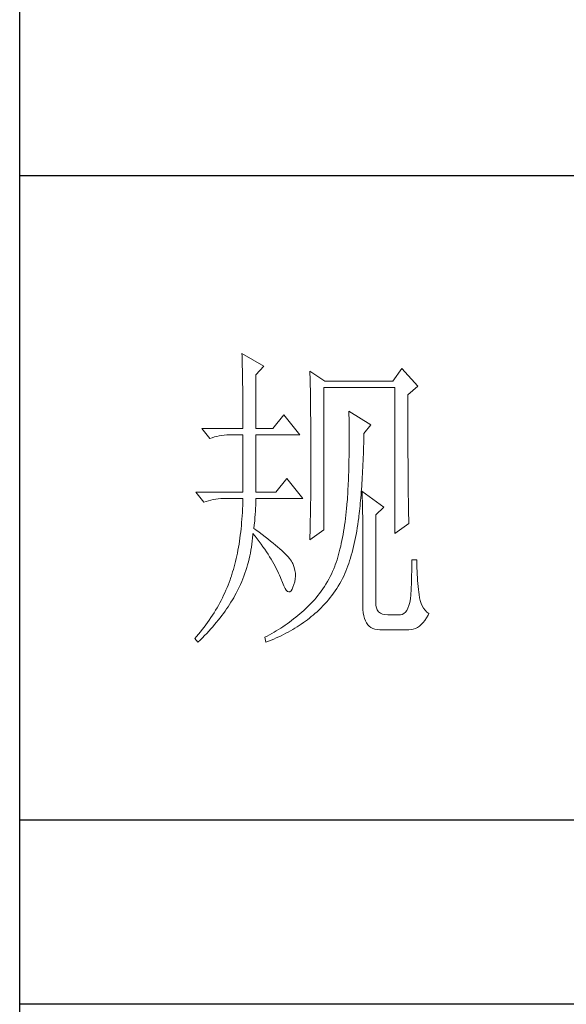
# Model space of a CAD drawing. Units: millimetres. Extents: x 10438 to 15129, y -31589 to -13058.
# Drawn here: x 14678 to 14779, y -30230 to -30048 of the extents above; entities that cross this region are included whole.
import ezdxf

# ---------------------------------------------------------------- set-up
doc = ezdxf.new("R2010")
doc.units = ezdxf.units.MM
doc.layers.add('轮廓线', color=7, linetype='Continuous', lineweight=20)

# ---------------------------------------------------------------- blocks, each defined once
blk = doc.blocks.new('文字')
at = {"layer": '轮廓线', "color": 7, "lineweight": 0}
for p, q in [((3754.61, 1246.45), (3754.63, 1246.07)), ((3758.04, 1244.51), (3754.61, 1246.45)), ((3754.63, 1246.07), (3754.64, 1245.66)), ((3754.64, 1245.66), (3754.65, 1245.26)), ((3754.65, 1245.26), (3754.66, 1244.85)), ((3754.66, 1244.85), (3754.67, 1244.42)), ((3754.67, 1244.42), (3754.68, 1243.99)), ((3754.68, 1243.99), (3754.69, 1243.55)), ((3756.79, 1243.15), (3758.04, 1244.51)), ((3779.49, 1244.12), (3778.09, 1242.18)), ((3781.98, 1241.4), (3779.49, 1244.12)), ((3754.69, 1243.55), (3754.7, 1243.1)), ((3754.7, 1243.1), (3754.71, 1242.65)), ((3754.71, 1242.65), (3754.72, 1242.19)), ((3756.79, 1234.79), (3756.79, 1243.15)), ((3765.19, 1243.73), (3765.2, 1243.27)), ((3767.52, 1242.18), (3765.19, 1243.73)), ((3765.2, 1243.27), (3765.21, 1242.8)), ((3765.21, 1242.8), (3765.22, 1242.34)), ((3765.22, 1242.34), (3765.23, 1241.87)), ((3754.72, 1242.19), (3754.72, 1241.72)), ((3754.72, 1241.72), (3754.73, 1241.24)), ((3754.73, 1241.24), (3754.74, 1240.75)), ((3754.74, 1240.75), (3754.74, 1240.26)), ((3765.23, 1241.87), (3765.26, 1240.46)), ((3767.36, 1219.04), (3767.36, 1241.2)), ((3767.36, 1241.2), (3778.4, 1241.2)), ((3778.09, 1242.18), (3767.52, 1242.18)), ((3778.4, 1241.2), (3778.4, 1218.46)), ((3780.42, 1240.04), (3781.98, 1241.4)), ((3754.74, 1240.26), (3754.75, 1239.75)), ((3754.75, 1239.75), (3754.75, 1239.24)), ((3754.75, 1239.24), (3754.76, 1238.73)), ((3765.26, 1240.46), (3765.26, 1239.99)), ((3765.26, 1239.99), (3765.27, 1239.51)), ((3765.27, 1239.51), (3765.28, 1238.56)), ((3780.42, 1236.79), (3780.42, 1240.04)), ((3754.76, 1238.73), (3754.76, 1238.2)), ((3754.76, 1238.2), (3754.76, 1237.67)), ((3765.28, 1238.56), (3765.3, 1237.6)), ((3754.76, 1237.67), (3754.77, 1237.12)), ((3754.77, 1237.12), (3754.77, 1236.57)), ((3754.77, 1236.57), (3754.77, 1236.01)), ((3761.14, 1236.93), (3759.44, 1234.79)), ((3763.63, 1233.82), (3761.14, 1236.93)), ((3765.3, 1237.6), (3765.3, 1237.11)), ((3765.3, 1237.11), (3765.32, 1236.14)), ((3771.25, 1237.51), (3771.26, 1236.92)), ((3774.67, 1235.37), (3771.25, 1237.51)), ((3771.26, 1236.92), (3771.27, 1236.34)), ((3771.27, 1236.34), (3771.28, 1235.77)), ((3780.43, 1236.1), (3780.42, 1236.79)), ((3748.39, 1234.79), (3749.64, 1233.23)), ((3748.39, 1234.79), (3754.77, 1234.79)), ((3754.77, 1236.01), (3754.77, 1235.45)), ((3754.77, 1235.45), (3754.77, 1234.79)), ((3756.79, 1234.79), (3759.44, 1234.79)), ((3765.32, 1236.14), (3765.32, 1235.66)), ((3765.32, 1235.66), (3765.33, 1234.68)), ((3765.33, 1234.68), (3765.33, 1234.18)), ((3771.28, 1235.77), (3771.28, 1235.2)), ((3771.28, 1235.2), (3771.28, 1234.64)), ((3771.28, 1234.64), (3771.29, 1234.09)), ((3773.58, 1234.01), (3774.67, 1235.37)), ((3780.43, 1234.75), (3780.43, 1236.1)), ((3780.43, 1234.1), (3780.43, 1234.75)), ((3749.64, 1233.23), (3749.99, 1233.37)), ((3749.99, 1233.37), (3750.34, 1233.48)), ((3750.34, 1233.48), (3750.7, 1233.58)), ((3750.7, 1233.58), (3751.08, 1233.66)), ((3751.08, 1233.66), (3751.46, 1233.73)), ((3751.46, 1233.73), (3751.85, 1233.77)), ((3751.85, 1233.77), (3752.25, 1233.8)), ((3752.25, 1233.8), (3752.66, 1233.81)), ((3752.66, 1233.81), (3752.75, 1233.82)), ((3752.75, 1233.82), (3754.77, 1233.82)), ((3754.77, 1233.82), (3754.77, 1224.87)), ((3756.79, 1224.87), (3756.79, 1233.82)), ((3756.79, 1233.82), (3763.63, 1233.82)), ((3765.33, 1234.18), (3765.33, 1233.69)), ((3765.33, 1233.69), (3765.34, 1232.7)), ((3771.29, 1234.09), (3771.29, 1232.48)), ((3773.56, 1233.05), (3773.57, 1233.63)), ((3773.57, 1233.63), (3773.58, 1234.01)), ((3780.43, 1233.46), (3780.43, 1234.1)), ((3780.43, 1232.83), (3780.43, 1233.46)), ((3765.34, 1232.7), (3765.34, 1232.2)), ((3765.34, 1232.2), (3765.34, 1228.75)), ((3771.29, 1232.48), (3771.28, 1231.95)), ((3771.28, 1231.95), (3771.28, 1231.44)), ((3773.51, 1231.37), (3773.53, 1231.93)), ((3773.53, 1231.93), (3773.55, 1232.48)), ((3773.55, 1232.48), (3773.56, 1233.05)), ((3780.44, 1232.21), (3780.43, 1232.83)), ((3780.44, 1231.62), (3780.44, 1232.21)), ((3780.44, 1231.03), (3780.44, 1231.62)), ((3771.27, 1230.43), (3771.26, 1229.93)), ((3771.28, 1230.93), (3771.27, 1230.43)), ((3771.28, 1231.44), (3771.28, 1230.93)), ((3773.46, 1229.77), (3773.48, 1230.3)), ((3773.48, 1230.3), (3773.5, 1230.83)), ((3773.5, 1230.83), (3773.51, 1231.37)), ((3780.44, 1230.46), (3780.44, 1231.03)), ((3780.45, 1229.89), (3780.44, 1230.46)), ((3765.34, 1228.75), (3765.34, 1228.23)), ((3771.23, 1228.49), (3771.22, 1228.03)), ((3771.24, 1228.97), (3771.23, 1228.49)), ((3771.25, 1229.45), (3771.24, 1228.97)), ((3771.26, 1229.93), (3771.25, 1229.45)), ((3773.38, 1228.23), (3773.41, 1228.73)), ((3773.41, 1228.73), (3773.43, 1229.24)), ((3773.43, 1229.24), (3773.46, 1229.77)), ((3780.45, 1229.35), (3780.45, 1229.89)), ((3780.45, 1228.81), (3780.45, 1229.35)), ((3780.46, 1228.29), (3780.45, 1228.81)), ((3761.61, 1227.01), (3759.9, 1224.87)), ((3764.1, 1223.9), (3761.61, 1227.01)), ((3765.34, 1227.72), (3765.33, 1227.21)), ((3765.33, 1227.21), (3765.33, 1226.71)), ((3765.34, 1228.23), (3765.34, 1227.72)), ((3771.18, 1227.12), (3771.17, 1226.68)), ((3771.2, 1227.57), (3771.18, 1227.12)), ((3771.22, 1228.03), (3771.2, 1227.57)), ((3773.3, 1226.75), (3773.33, 1227.24)), ((3773.33, 1227.24), (3773.36, 1227.73)), ((3773.36, 1227.73), (3773.38, 1228.23)), ((3780.46, 1227.79), (3780.46, 1228.29)), ((3780.46, 1227.29), (3780.46, 1227.79)), ((3780.47, 1226.81), (3780.46, 1227.29)), ((3765.33, 1225.71), (3765.32, 1225.21)), ((3765.33, 1226.71), (3765.33, 1226.21)), ((3765.33, 1226.21), (3765.33, 1225.71)), ((3771.13, 1225.81), (3771.11, 1225.39)), ((3771.15, 1226.24), (3771.13, 1225.81)), ((3771.17, 1226.68), (3771.15, 1226.24)), ((3773.21, 1225.35), (3773.24, 1225.81)), ((3773.24, 1225.81), (3773.27, 1226.28)), ((3773.27, 1226.28), (3773.3, 1226.75)), ((3780.47, 1226.34), (3780.47, 1226.81)), ((3780.47, 1225.89), (3780.47, 1226.34)), ((3780.48, 1225.45), (3780.47, 1225.89)), ((3780.48, 1225.02), (3780.48, 1225.45)), ((3747.46, 1224.87), (3748.71, 1223.32)), ((3747.46, 1224.87), (3754.77, 1224.87)), ((3751.32, 1223.89), (3751.73, 1223.9)), ((3751.73, 1223.9), (3754.77, 1223.9)), ((3754.77, 1223.9), (3754.76, 1223.35)), ((3756.79, 1224.87), (3759.9, 1224.87)), ((3756.79, 1223.64), (3756.79, 1223.9)), ((3756.79, 1223.9), (3764.1, 1223.9)), ((3765.32, 1224.72), (3765.31, 1224.23)), ((3765.31, 1224.23), (3765.31, 1223.74)), ((3765.32, 1225.21), (3765.32, 1224.72)), ((3771.03, 1224.17), (3771.01, 1223.77)), ((3771.06, 1224.57), (3771.03, 1224.17)), ((3771.08, 1224.98), (3771.06, 1224.57)), ((3771.11, 1225.39), (3771.08, 1224.98)), ((3773.06, 1223.59), (3773.1, 1224.02)), ((3773.1, 1224.02), (3773.14, 1224.46)), ((3773.14, 1224.46), (3773.17, 1224.9)), ((3773.17, 1224.9), (3773.21, 1225.35)), ((3773.27, 1225.07), (3773.29, 1224.69)), ((3776.69, 1222.54), (3773.27, 1225.07)), ((3773.29, 1224.69), (3773.31, 1224.3)), ((3773.31, 1224.3), (3773.33, 1223.89)), ((3780.49, 1224.61), (3780.48, 1225.02)), ((3780.49, 1224.21), (3780.49, 1224.61)), ((3780.5, 1223.82), (3780.49, 1224.21)), ((3748.71, 1223.32), (3749.05, 1223.45)), ((3749.05, 1223.45), (3749.41, 1223.57)), ((3749.41, 1223.57), (3749.77, 1223.66)), ((3749.77, 1223.66), (3750.14, 1223.75)), ((3750.14, 1223.75), (3750.53, 1223.81)), ((3750.53, 1223.81), (3750.92, 1223.86)), ((3750.92, 1223.86), (3751.32, 1223.89)), ((3754.74, 1222.81), (3754.71, 1222.28)), ((3754.76, 1223.35), (3754.74, 1222.81)), ((3756.72, 1221.93), (3756.75, 1222.39)), ((3756.75, 1222.39), (3756.77, 1222.83)), ((3756.77, 1222.83), (3756.78, 1223.25)), ((3756.78, 1223.25), (3756.79, 1223.64)), ((3765.29, 1222.78), (3765.28, 1222.31)), ((3765.3, 1223.26), (3765.29, 1222.78)), ((3765.31, 1223.74), (3765.3, 1223.26)), ((3770.89, 1222.38), (3770.84, 1221.84)), ((3770.94, 1222.93), (3770.89, 1222.38)), ((3770.95, 1223.01), (3770.94, 1222.93)), ((3770.98, 1223.39), (3770.95, 1223.01)), ((3771.01, 1223.77), (3770.98, 1223.39)), ((3772.94, 1222.35), (3772.98, 1222.76)), ((3772.98, 1222.76), (3773.02, 1223.17)), ((3773.02, 1223.17), (3773.06, 1223.59)), ((3773.33, 1223.89), (3773.34, 1223.47)), ((3773.34, 1223.47), (3773.35, 1223.03)), ((3773.35, 1223.03), (3773.37, 1222.58)), ((3773.37, 1222.58), (3773.38, 1222.12)), ((3775.45, 1221.37), (3776.69, 1222.54)), ((3780.5, 1223.45), (3780.5, 1223.82)), ((3780.51, 1223.09), (3780.5, 1223.45)), ((3780.51, 1222.74), (3780.51, 1223.09)), ((3780.52, 1222.41), (3780.51, 1222.74)), ((3780.52, 1222.09), (3780.52, 1222.41)), ((3754.65, 1221.22), (3754.62, 1220.7)), ((3754.69, 1221.75), (3754.65, 1221.22)), ((3754.71, 1222.28), (3754.69, 1221.75)), ((3756.6, 1220.39), (3756.64, 1220.93)), ((3756.64, 1220.93), (3756.68, 1221.44)), ((3756.68, 1221.44), (3756.72, 1221.93)), ((3765.27, 1221.36), (3765.25, 1220.43)), ((3765.28, 1221.83), (3765.27, 1221.36)), ((3765.28, 1222.31), (3765.28, 1221.83)), ((3770.78, 1221.31), (3770.72, 1220.79)), ((3770.84, 1221.84), (3770.78, 1221.31)), ((3772.7, 1220.37), (3772.77, 1220.9)), ((3772.77, 1220.9), (3772.81, 1221.18)), ((3772.81, 1221.18), (3772.85, 1221.56)), ((3772.85, 1221.56), (3772.9, 1221.95)), ((3772.9, 1221.95), (3772.94, 1222.35)), ((3773.38, 1222.12), (3773.39, 1221.64)), ((3773.39, 1221.64), (3773.4, 1221.15)), ((3773.4, 1221.15), (3773.41, 1220.64)), ((3775.45, 1207.57), (3775.45, 1221.37)), ((3780.53, 1221.78), (3780.52, 1222.09)), ((3780.54, 1221.49), (3780.53, 1221.78)), ((3780.54, 1221.21), (3780.54, 1221.49)), ((3780.55, 1220.95), (3780.54, 1221.21)), ((3780.56, 1220.69), (3780.55, 1220.95)), ((3754.53, 1219.69), (3754.48, 1219.19)), ((3754.57, 1220.2), (3754.53, 1219.69)), ((3754.62, 1220.7), (3754.57, 1220.2)), ((3756.48, 1219.23), (3756.54, 1219.82)), ((3756.54, 1219.82), (3756.6, 1220.39)), ((3765.25, 1220.43), (3765.23, 1219.52)), ((3765.23, 1219.52), (3765.23, 1219.07)), ((3770.59, 1219.77), (3770.51, 1219.28)), ((3770.66, 1220.28), (3770.59, 1219.77)), ((3770.72, 1220.79), (3770.66, 1220.28)), ((3772.47, 1218.83), (3772.55, 1219.33)), ((3772.55, 1219.33), (3772.63, 1219.84)), ((3772.63, 1219.84), (3772.7, 1220.37)), ((3773.41, 1220.64), (3773.41, 1220.12)), ((3773.41, 1220.12), (3773.42, 1219.59)), ((3773.42, 1219.59), (3773.42, 1219.04)), ((3778.4, 1218.46), (3780.58, 1220.01)), ((3780.57, 1220.45), (3780.56, 1220.69)), ((3780.57, 1220.22), (3780.57, 1220.45)), ((3780.58, 1220.01), (3780.57, 1220.22)), ((3754.36, 1218.22), (3754.3, 1217.74)), ((3754.42, 1218.7), (3754.36, 1218.22)), ((3754.48, 1219.19), (3754.42, 1218.7)), ((3756.22, 1217.29), (3756.27, 1217.77)), ((3756.27, 1217.77), (3756.31, 1218.24)), ((3756.31, 1218.24), (3756.32, 1218.46)), ((3756.32, 1218.46), (3756.66, 1218.04)), ((3756.77, 1219.03), (3756.48, 1219.23)), ((3756.66, 1218.04), (3756.98, 1217.62)), ((3757.27, 1218.66), (3756.77, 1219.03)), ((3757.75, 1218.3), (3757.27, 1218.66)), ((3758.21, 1217.96), (3757.75, 1218.3)), ((3758.64, 1217.62), (3758.21, 1217.96)), ((3765.19, 1217.48), (3767.36, 1219.04)), ((3765.2, 1218.17), (3765.19, 1217.73)), ((3765.22, 1218.62), (3765.2, 1218.17)), ((3765.23, 1219.07), (3765.22, 1218.62)), ((3770.26, 1217.83), (3770.17, 1217.37)), ((3770.35, 1218.31), (3770.26, 1217.83)), ((3770.43, 1218.79), (3770.35, 1218.31)), ((3770.51, 1219.28), (3770.43, 1218.79)), ((3772.19, 1217.36), (3772.29, 1217.84)), ((3772.29, 1217.84), (3772.38, 1218.33)), ((3772.38, 1218.33), (3772.47, 1218.83)), ((3773.42, 1219.04), (3773.42, 1218.47)), ((3773.42, 1218.47), (3773.43, 1217.9)), ((3773.43, 1217.9), (3773.43, 1207.18)), ((3754.08, 1216.34), (3754, 1215.88)), ((3754.16, 1216.8), (3754.08, 1216.34)), ((3754.23, 1217.26), (3754.16, 1216.8)), ((3754.3, 1217.74), (3754.23, 1217.26)), ((3756.02, 1215.89), (3756.09, 1216.35)), ((3756.09, 1216.35), (3756.16, 1216.82)), ((3756.16, 1216.82), (3756.22, 1217.29)), ((3756.98, 1217.62), (3757.28, 1217.22)), ((3757.28, 1217.22), (3757.58, 1216.81)), ((3757.58, 1216.81), (3757.87, 1216.41)), ((3757.87, 1216.41), (3758.15, 1216.01)), ((3759.06, 1217.29), (3758.64, 1217.62)), ((3759.45, 1216.97), (3759.06, 1217.29)), ((3759.82, 1216.67), (3759.45, 1216.97)), ((3760.17, 1216.37), (3759.82, 1216.67)), ((3760.49, 1216.09), (3760.17, 1216.37)), ((3765.19, 1217.73), (3765.19, 1217.48)), ((3769.97, 1216.47), (3769.86, 1216.03)), ((3770.07, 1216.92), (3769.97, 1216.47)), ((3770.17, 1217.37), (3770.07, 1216.92)), ((3771.86, 1215.97), (3771.98, 1216.43)), ((3771.98, 1216.43), (3772.08, 1216.89)), ((3772.08, 1216.89), (3772.19, 1217.36)), ((3753.81, 1214.99), (3753.72, 1214.56)), ((3753.91, 1215.43), (3753.81, 1214.99)), ((3754, 1215.88), (3753.91, 1215.43)), ((3755.73, 1214.51), (3755.84, 1214.97)), ((3755.84, 1214.97), (3755.93, 1215.43)), ((3755.93, 1215.43), (3756.02, 1215.89)), ((3758.15, 1216.01), (3758.41, 1215.62)), ((3758.41, 1215.62), (3758.67, 1215.24)), ((3758.67, 1215.24), (3758.91, 1214.86)), ((3758.91, 1214.86), (3759.14, 1214.48)), ((3760.8, 1215.81), (3760.49, 1216.09)), ((3761.08, 1215.55), (3760.8, 1215.81)), ((3761.34, 1215.29), (3761.08, 1215.55)), ((3761.58, 1215.05), (3761.34, 1215.29)), ((3761.79, 1214.81), (3761.58, 1215.05)), ((3761.99, 1214.59), (3761.79, 1214.81)), ((3769.52, 1214.77), (3769.4, 1214.36)), ((3769.64, 1215.18), (3769.52, 1214.77)), ((3769.75, 1215.6), (3769.64, 1215.18)), ((3769.86, 1216.03), (3769.75, 1215.6)), ((3771.49, 1214.65), (3771.62, 1215.08)), ((3771.62, 1215.08), (3771.75, 1215.52)), ((3771.75, 1215.52), (3771.86, 1215.97)), ((3753.4, 1213.29), (3753.29, 1212.88)), ((3753.51, 1213.71), (3753.4, 1213.29)), ((3753.62, 1214.13), (3753.51, 1213.71)), ((3753.72, 1214.56), (3753.62, 1214.13)), ((3755.37, 1213.16), (3755.5, 1213.61)), ((3755.5, 1213.61), (3755.62, 1214.06)), ((3755.62, 1214.06), (3755.73, 1214.51)), ((3759.14, 1214.48), (3759.36, 1214.1)), ((3759.36, 1214.1), (3759.57, 1213.74)), ((3759.57, 1213.74), (3759.77, 1213.37)), ((3759.77, 1213.37), (3759.96, 1213.02)), ((3762.16, 1214.37), (3761.99, 1214.59)), ((3762.31, 1214.17), (3762.16, 1214.37)), ((3762.44, 1213.97), (3762.31, 1214.17)), ((3762.54, 1213.79), (3762.44, 1213.97)), ((3762.6, 1213.65), (3762.54, 1213.79)), ((3762.75, 1213.18), (3762.6, 1213.65)), ((3762.86, 1212.72), (3762.75, 1213.18)), ((3769.07, 1213.4), (3768.9, 1212.98)), ((3769.14, 1213.58), (3769.07, 1213.4)), ((3769.27, 1213.97), (3769.14, 1213.58)), ((3769.4, 1214.36), (3769.27, 1213.97)), ((3770.94, 1213.01), (3771.08, 1213.41)), ((3771.08, 1213.41), (3771.23, 1213.81)), ((3771.23, 1213.81), (3771.36, 1214.23)), ((3771.36, 1214.23), (3771.49, 1214.65)), ((3781.05, 1213.92), (3781.04, 1213.47)), ((3781.04, 1213.47), (3781.04, 1213)), ((3781.82, 1214.37), (3781.05, 1214.37)), ((3781.05, 1214.37), (3781.05, 1213.92)), ((3781.82, 1214.11), (3781.82, 1214.37)), ((3781.83, 1213.6), (3781.82, 1214.11)), ((3781.84, 1213.09), (3781.83, 1213.6)), ((3752.91, 1211.65), (3752.76, 1211.24)), ((3752.92, 1211.69), (3752.91, 1211.65)), ((3753.05, 1212.08), (3752.92, 1211.69)), ((3753.17, 1212.48), (3753.05, 1212.08)), ((3753.29, 1212.88), (3753.17, 1212.48)), ((3754.75, 1211.41), (3754.92, 1211.84)), ((3754.92, 1211.84), (3755.08, 1212.28)), ((3755.08, 1212.28), (3755.23, 1212.72)), ((3755.23, 1212.72), (3755.37, 1213.16)), ((3759.96, 1213.02), (3760.14, 1212.66)), ((3760.14, 1212.66), (3760.31, 1212.31)), ((3760.31, 1212.31), (3760.46, 1211.97)), ((3760.46, 1211.97), (3760.61, 1211.62)), ((3762.92, 1212.27), (3762.86, 1212.72)), ((3762.9, 1211.39), (3762.93, 1211.82)), ((3762.93, 1211.82), (3762.92, 1212.27)), ((3768.33, 1211.76), (3768.12, 1211.36)), ((3768.53, 1212.16), (3768.33, 1211.76)), ((3768.72, 1212.56), (3768.53, 1212.16)), ((3768.9, 1212.98), (3768.72, 1212.56)), ((3770.24, 1211.45), (3770.44, 1211.85)), ((3770.44, 1211.85), (3770.63, 1212.23)), ((3770.63, 1212.23), (3770.79, 1212.62)), ((3770.79, 1212.62), (3770.94, 1213.01)), ((3781.01, 1212.05), (3781, 1211.57)), ((3781.03, 1212.53), (3781.01, 1212.05)), ((3781.04, 1213), (3781.03, 1212.53)), ((3781.86, 1212.6), (3781.84, 1213.09)), ((3781.88, 1212.11), (3781.86, 1212.6)), ((3781.91, 1211.62), (3781.88, 1212.11)), ((3752.46, 1210.44), (3752.3, 1210.04)), ((3752.61, 1210.84), (3752.46, 1210.44)), ((3752.76, 1211.24), (3752.61, 1210.84)), ((3753.99, 1209.71), (3754.2, 1210.13)), ((3754.2, 1210.13), (3754.39, 1210.55)), ((3754.39, 1210.55), (3754.58, 1210.98)), ((3754.58, 1210.98), (3754.75, 1211.41)), ((3760.61, 1211.62), (3760.68, 1211.46)), ((3760.68, 1211.46), (3760.9, 1210.84)), ((3760.9, 1210.84), (3761.11, 1210.33)), ((3761.11, 1210.33), (3761.32, 1209.92)), ((3762.54, 1210.1), (3762.71, 1210.52)), ((3762.71, 1210.52), (3762.83, 1210.95)), ((3762.83, 1210.95), (3762.9, 1211.39)), ((3767.45, 1210.23), (3767.21, 1209.86)), ((3767.68, 1210.6), (3767.45, 1210.23)), ((3767.91, 1210.98), (3767.68, 1210.6)), ((3768.12, 1211.36), (3767.91, 1210.98)), ((3769.36, 1209.91), (3769.59, 1210.29)), ((3769.59, 1210.29), (3769.82, 1210.67)), ((3769.82, 1210.67), (3770.03, 1211.05)), ((3770.03, 1211.05), (3770.24, 1211.45)), ((3780.97, 1210.59), (3780.95, 1210.09)), ((3780.99, 1211.08), (3780.97, 1210.59)), ((3781, 1211.57), (3780.99, 1211.08)), ((3781.94, 1211.15), (3781.91, 1211.62)), ((3781.98, 1210.68), (3781.94, 1211.15)), ((3782.03, 1210.22), (3781.98, 1210.68)), ((3782.08, 1209.76), (3782.03, 1210.22)), ((3751.77, 1208.85), (3751.58, 1208.45)), ((3751.95, 1209.24), (3751.77, 1208.85)), ((3752.13, 1209.64), (3751.95, 1209.24)), ((3752.3, 1210.04), (3752.13, 1209.64)), ((3753.33, 1208.47), (3753.53, 1208.81)), ((3753.53, 1208.81), (3753.71, 1209.16)), ((3753.71, 1209.16), (3753.89, 1209.51)), ((3753.89, 1209.51), (3753.99, 1209.71)), ((3761.32, 1209.92), (3761.51, 1209.63)), ((3761.51, 1209.63), (3761.71, 1209.45)), ((3761.71, 1209.45), (3761.89, 1209.38)), ((3761.89, 1209.38), (3762.08, 1209.41)), ((3762.08, 1209.41), (3762.25, 1209.56)), ((3762.25, 1209.56), (3762.41, 1209.81)), ((3762.41, 1209.81), (3762.54, 1210.1)), ((3766.44, 1208.81), (3766.16, 1208.47)), ((3766.7, 1209.15), (3766.44, 1208.81)), ((3766.96, 1209.5), (3766.7, 1209.15)), ((3767.21, 1209.86), (3766.96, 1209.5)), ((3768.35, 1208.5), (3768.62, 1208.84)), ((3768.62, 1208.84), (3768.87, 1209.19)), ((3768.87, 1209.19), (3769.12, 1209.55)), ((3769.12, 1209.55), (3769.36, 1209.91)), ((3780.89, 1208.93), (3780.81, 1208.3)), ((3780.9, 1209.07), (3780.89, 1208.93)), ((3780.92, 1209.58), (3780.9, 1209.07)), ((3780.95, 1210.09), (3780.92, 1209.58)), ((3782.13, 1209.32), (3782.08, 1209.76)), ((3782.16, 1208.98), (3782.13, 1209.32)), ((3782.24, 1208.48), (3782.16, 1208.98)), ((3750.96, 1207.29), (3750.74, 1206.9)), ((3751.17, 1207.68), (3750.96, 1207.29)), ((3751.38, 1208.06), (3751.17, 1207.68)), ((3751.58, 1208.45), (3751.38, 1208.06)), ((3752.23, 1206.74), (3752.47, 1207.08)), ((3752.47, 1207.08), (3752.69, 1207.43)), ((3752.69, 1207.43), (3752.91, 1207.78)), ((3752.91, 1207.78), (3753.13, 1208.12)), ((3753.13, 1208.12), (3753.33, 1208.47)), ((3764.98, 1207.19), (3764.67, 1206.88)), ((3765.29, 1207.5), (3764.98, 1207.19)), ((3765.59, 1207.81), (3765.29, 1207.5)), ((3765.88, 1208.14), (3765.59, 1207.81)), ((3766.16, 1208.47), (3765.88, 1208.14)), ((3766.92, 1206.89), (3767.22, 1207.2)), ((3767.22, 1207.2), (3767.51, 1207.51)), ((3767.51, 1207.51), (3767.8, 1207.83)), ((3767.8, 1207.83), (3768.08, 1208.16)), ((3768.08, 1208.16), (3768.35, 1208.5)), ((3773.43, 1207.18), (3773.44, 1206.63)), ((3775.46, 1207.29), (3775.45, 1207.57)), ((3775.53, 1206.9), (3775.46, 1207.29)), ((3780.58, 1207.25), (3780.42, 1206.83)), ((3780.71, 1207.74), (3780.58, 1207.25)), ((3780.81, 1208.3), (3780.71, 1207.74)), ((3782.34, 1208.02), (3782.24, 1208.48)), ((3782.49, 1207.59), (3782.34, 1208.02)), ((3782.66, 1207.2), (3782.49, 1207.59)), ((3782.87, 1206.85), (3782.66, 1207.2)), ((3750.04, 1205.76), (3749.8, 1205.38)), ((3750.29, 1206.14), (3750.04, 1205.76)), ((3750.52, 1206.52), (3750.29, 1206.14)), ((3750.74, 1206.9), (3750.52, 1206.52)), ((3751.22, 1205.35), (3751.48, 1205.7)), ((3751.48, 1205.7), (3751.74, 1206.04)), ((3751.74, 1206.04), (3751.99, 1206.39)), ((3751.99, 1206.39), (3752.23, 1206.74)), ((3763.3, 1205.69), (3762.98, 1205.43)), ((3763.62, 1205.95), (3763.3, 1205.69)), ((3763.94, 1206.23), (3763.62, 1205.95)), ((3764.25, 1206.51), (3763.94, 1206.23)), ((3764.57, 1206.79), (3764.25, 1206.51)), ((3764.67, 1206.88), (3764.57, 1206.79)), ((3765.1, 1205.3), (3765.4, 1205.54)), ((3765.4, 1205.54), (3765.69, 1205.78)), ((3765.69, 1205.78), (3765.97, 1206.01)), ((3765.97, 1206.01), (3766.29, 1206.3)), ((3766.29, 1206.3), (3766.61, 1206.59)), ((3766.61, 1206.59), (3766.92, 1206.89)), ((3773.44, 1206.63), (3773.49, 1206.14)), ((3773.49, 1206.14), (3773.56, 1205.68)), ((3773.56, 1205.68), (3773.67, 1205.26)), ((3775.67, 1206.57), (3775.53, 1206.9)), ((3775.87, 1206.3), (3775.67, 1206.57)), ((3776.14, 1206.09), (3775.87, 1206.3)), ((3776.47, 1205.94), (3776.14, 1206.09)), ((3776.86, 1205.85), (3776.47, 1205.94)), ((3777.31, 1205.82), (3776.86, 1205.85)), ((3779.18, 1205.82), (3777.31, 1205.82)), ((3779.28, 1205.82), (3779.18, 1205.82)), ((3779.56, 1205.88), (3779.28, 1205.82)), ((3779.81, 1206.01), (3779.56, 1205.88)), ((3780.04, 1206.22), (3779.81, 1206.01)), ((3780.25, 1206.49), (3780.04, 1206.22)), ((3780.42, 1206.83), (3780.25, 1206.49)), ((3783.11, 1206.54), (3782.87, 1206.85)), ((3783.38, 1206.25), (3783.11, 1206.54)), ((3783.32, 1205.34), (3783.57, 1205.77)), ((3783.69, 1206.01), (3783.38, 1206.25)), ((3783.57, 1205.77), (3783.69, 1206.01)), ((3749.01, 1204.26), (3748.74, 1203.89)), ((3749.28, 1204.63), (3749.01, 1204.26)), ((3749.54, 1205), (3749.28, 1204.63)), ((3749.8, 1205.38), (3749.54, 1205)), ((3750.08, 1203.96), (3750.37, 1204.31)), ((3750.37, 1204.31), (3750.66, 1204.66)), ((3750.66, 1204.66), (3750.94, 1205)), ((3750.94, 1205), (3751.22, 1205.35)), ((3761.33, 1204.19), (3760.99, 1203.96)), ((3761.66, 1204.43), (3761.33, 1204.19)), ((3761.99, 1204.67), (3761.66, 1204.43)), ((3762.33, 1204.92), (3761.99, 1204.67)), ((3762.65, 1205.17), (3762.33, 1204.92)), ((3762.98, 1205.43), (3762.65, 1205.17)), ((3763.2, 1203.96), (3763.53, 1204.17)), ((3763.53, 1204.17), (3763.85, 1204.38)), ((3763.85, 1204.38), (3764.17, 1204.61)), ((3764.17, 1204.61), (3764.49, 1204.83)), ((3764.49, 1204.83), (3764.8, 1205.06)), ((3764.8, 1205.06), (3765.1, 1205.3)), ((3773.67, 1205.26), (3773.81, 1204.89)), ((3773.81, 1204.89), (3773.99, 1204.57)), ((3773.99, 1204.57), (3774.19, 1204.28)), ((3774.19, 1204.28), (3774.42, 1204.04)), ((3774.42, 1204.04), (3774.68, 1203.84)), ((3781.91, 1203.85), (3782.21, 1204.06)), ((3782.21, 1204.06), (3782.51, 1204.31)), ((3782.51, 1204.31), (3782.79, 1204.6)), ((3782.79, 1204.6), (3783.06, 1204.95)), ((3783.06, 1204.95), (3783.32, 1205.34)), ((3747.87, 1202.79), (3747.57, 1202.42)), ((3748.17, 1203.15), (3747.87, 1202.79)), ((3748.45, 1203.52), (3748.17, 1203.15)), ((3748.74, 1203.89), (3748.45, 1203.52)), ((3748.47, 1202.23), (3748.81, 1202.58)), ((3748.81, 1202.58), (3749.14, 1202.93)), ((3749.14, 1202.93), (3749.45, 1203.27)), ((3749.45, 1203.27), (3749.77, 1203.62)), ((3749.77, 1203.62), (3750.08, 1203.96)), ((3758.55, 1202.51), (3758.19, 1202.32)), ((3758.91, 1202.7), (3758.55, 1202.51)), ((3759.26, 1202.9), (3758.91, 1202.7)), ((3759.61, 1203.1), (3759.26, 1202.9)), ((3759.96, 1203.31), (3759.61, 1203.1)), ((3760.31, 1203.52), (3759.96, 1203.31)), ((3760.65, 1203.74), (3760.31, 1203.52)), ((3760.33, 1202.39), (3760.71, 1202.57)), ((3760.99, 1203.96), (3760.65, 1203.74)), ((3760.71, 1202.57), (3761.08, 1202.75)), ((3761.08, 1202.75), (3761.45, 1202.95)), ((3761.45, 1202.95), (3761.81, 1203.14)), ((3761.81, 1203.14), (3762.16, 1203.34)), ((3762.16, 1203.34), (3762.52, 1203.54)), ((3762.52, 1203.54), (3762.86, 1203.75)), ((3762.86, 1203.75), (3763.2, 1203.96)), ((3774.68, 1203.84), (3774.97, 1203.69)), ((3774.97, 1203.69), (3775.3, 1203.58)), ((3775.3, 1203.58), (3775.65, 1203.51)), ((3775.65, 1203.51), (3776.04, 1203.48)), ((3776.04, 1203.48), (3780.58, 1203.48)), ((3780.58, 1203.48), (3780.93, 1203.51)), ((3780.93, 1203.51), (3781.27, 1203.58)), ((3781.27, 1203.58), (3781.59, 1203.69)), ((3781.59, 1203.69), (3781.91, 1203.85)), ((3747.57, 1202.42), (3747.31, 1202.12)), ((3747.31, 1202.12), (3747.77, 1201.54)), ((3747.77, 1201.54), (3748.13, 1201.89)), ((3748.13, 1201.89), (3748.47, 1202.23)), ((3758.19, 1202.32), (3758.19, 1202.32)), ((3758.19, 1202.32), (3758.35, 1201.54)), ((3758.35, 1201.54), (3758.75, 1201.7)), ((3758.75, 1201.7), (3759.16, 1201.87)), ((3759.16, 1201.87), (3759.55, 1202.04)), ((3759.55, 1202.04), (3759.94, 1202.21)), ((3759.94, 1202.21), (3760.33, 1202.39))]:
    blk.add_line(p, q, dxfattribs=at)

msp = doc.modelspace()

# ---------------------------------------------------------------- linework, layer by layer
for p, q in [((14677.81, -31553.26), (14677.81, -28219.04)), ((15093.05, -30077.04), (14677.81, -30077.04)), ((15093.05, -30196), (14677.81, -30196)), ((15093.05, -30229.98), (14677.81, -30229.98))]:
    msp.add_line(p, q)

# ---------------------------------------------------------------- block references
at = {"layer": '轮廓线', "color": 0, "linetype": 'ByBlock', "lineweight": 13, "xscale": 1.186554732950009, "yscale": 1.186554732950009, "zscale": 1.186554732950009}
msp.add_blockref('文字', (10263.77, -31588.85), dxfattribs=at)

doc.saveas('drawing.dxf')
